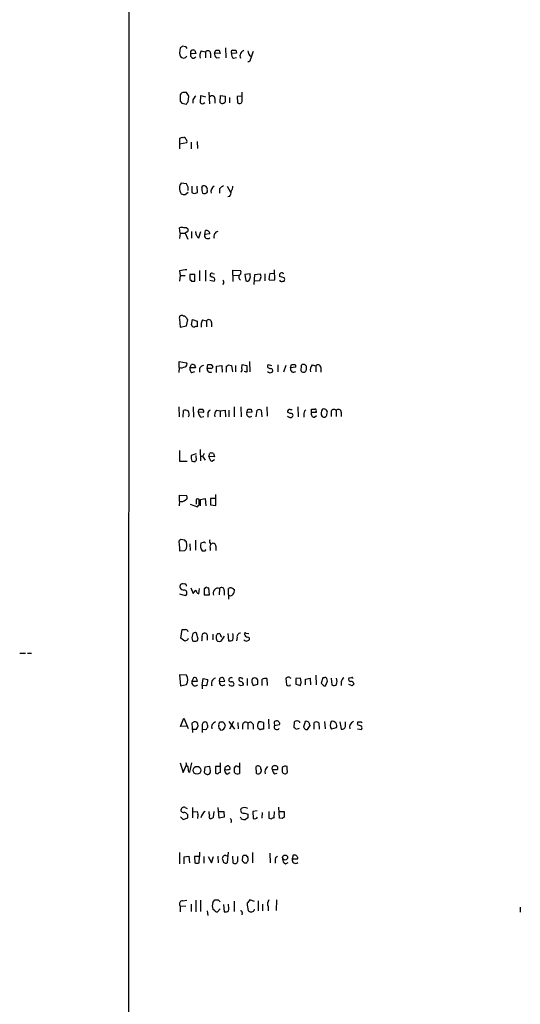
# Model space of a CAD drawing. Extents: x 9 to 1047, y 3 to 881.
# Drawn here: x 835 to 935, y 459 to 655 of the extents above; entities that cross this region are included whole.
import ezdxf

# ---------------------------------------------------------------- set-up
doc = ezdxf.new("R2010")
doc.units = 0
doc.header["$MEASUREMENT"] = 0
doc.layers.add('MAIN', color=5, linetype='CONTINUOUS')

msp = doc.modelspace()

# ---------------------------------------------------------------- linework, layer by layer
at = {"layer": 'MAIN'}
for p, q in [((856.8267, 848.7833), (856.6573, 48.6833)), ((866.9867, 649.224), (866.902, 648.208)), ((868.0873, 649.478), (867.4947, 649.5626)), ((869.1033, 648.5466), (869.3573, 648.8006)), ((869.95, 648.716), (870.1193, 648.1233)), ((871.22, 648.6313), (872.0667, 648.462)), ((873.8447, 648.208), (874.0987, 648.8006)), ((874.776, 648.8006), (874.9453, 648.1233)), ((876.046, 649.224), (876.1307, 647.2766)), ((878.078, 648.8006), (878.2473, 648.208)), ((870.1193, 648.1233), (869.1033, 648.0386)), ((872.0667, 648.462), (872.0667, 647.2766)), ((873.0827, 648.1233), (873.0827, 647.2766)), ((874.9453, 648.1233), (873.8447, 648.208)), ((874.268, 647.2766), (874.8607, 647.3613)), ((878.2473, 648.208), (877.2313, 648.1233)), ((877.6547, 647.192), (878.2473, 647.3613)), ((880.7873, 647.7846), (881.126, 647.5306)), ((868.2567, 640.334), (867.8333, 640.334)), ((868.5953, 638.556), (868.7647, 639.572)), ((869.5267, 638.8946), (869.5267, 638.2173)), ((871.0507, 638.302), (871.1353, 639.7413)), ((871.1353, 639.7413), (872.0667, 639.4873)), ((872.744, 640.4186), (872.8287, 638.1326)), ((873.9293, 639.1486), (873.9293, 638.2173)), ((874.9453, 638.3866), (875.03, 639.7413)), ((875.03, 639.7413), (875.9613, 639.6566)), ((876.808, 639.4026), (876.808, 638.302)), ((879.348, 639.6566), (878.332, 639.572)), ((878.332, 639.572), (878.4167, 638.302)), ((879.348, 638.556), (879.348, 640.4186)), ((866.9867, 638.6406), (867.3253, 638.2173)), ((867.3253, 638.2173), (868.2567, 638.048)), ((866.902, 631.19), (866.902, 630.174)), ((866.902, 630.174), (868.3413, 630.428)), ((866.902, 630.174), (866.902, 629.158)), ((869.188, 630.5126), (869.188, 629.158)), ((870.3733, 630.5973), (870.458, 629.2426)), ((868.2567, 622.2153), (867.2407, 622.3)), ((868.5953, 621.538), (868.2567, 622.2153)), ((869.3573, 621.7073), (869.3573, 620.4373)), ((870.458, 620.4373), (870.3733, 621.7073)), ((871.3047, 621.4533), (871.474, 621.792)), ((874.8607, 621.1993), (874.8607, 620.3526)), ((876.3847, 621.7073), (877.062, 620.522)), ((868.0027, 620.0986), (868.5953, 620.522)), ((869.8653, 620.268), (870.458, 620.4373)), ((876.808, 619.6753), (876.4693, 619.5906)), ((866.9867, 612.394), (866.902, 613.41)), ((866.9867, 612.394), (866.902, 611.2933)), ((866.9867, 612.394), (868.0027, 612.394)), ((868.426, 612.648), (868.0027, 612.394)), ((868.0027, 612.394), (868.5107, 611.2086)), ((869.2727, 612.7326), (869.2727, 611.378)), ((870.5427, 611.5473), (870.712, 611.4626)), ((870.712, 611.4626), (871.1353, 612.7326)), ((871.8973, 612.14), (872.0667, 612.902)), ((872.9133, 612.2246), (871.8973, 612.14)), ((866.902, 604.8586), (866.9867, 603.9273)), ((866.9867, 603.9273), (866.902, 602.8266)), ((866.9867, 603.9273), (868.0027, 603.9273)), ((869.95, 604.1813), (868.934, 604.1813)), ((868.934, 604.1813), (868.934, 603.1653)), ((869.95, 602.8266), (869.95, 604.1813)), ((870.8813, 604.9433), (870.8813, 602.9113)), ((872.0667, 605.028), (872.0667, 602.8266)), ((873.3367, 603.5886), (872.998, 603.8426)), ((873.506, 604.3506), (873.8447, 604.266)), ((877.4853, 604.012), (877.4853, 605.028)), ((877.4853, 605.028), (879.0093, 604.9433)), ((877.4853, 604.012), (877.4853, 602.742)), ((877.4853, 604.012), (878.6707, 603.9273)), ((880.9567, 604.266), (879.856, 604.1813)), ((879.856, 604.1813), (880.11, 602.9113)), ((880.9567, 603.9273), (880.9567, 604.266)), ((881.7187, 602.1493), (881.888, 604.1813)), ((881.888, 604.1813), (882.904, 604.266)), ((883.0733, 603.5886), (882.8193, 602.9113)), ((883.8353, 604.266), (883.8353, 602.9113)), ((885.7827, 604.266), (884.8513, 604.3506)), ((885.8673, 603.0806), (885.7827, 605.1126)), ((887.73, 603.504), (886.7987, 603.758)), ((869.2727, 602.8266), (869.95, 602.8266)), ((872.9133, 602.996), (873.76, 602.8266)), ((875.6227, 602.4033), (875.538, 602.0646)), ((882.8193, 602.9113), (881.888, 602.8266)), ((884.682, 603.25), (884.8513, 602.996)), ((884.8513, 602.996), (885.8673, 603.0806)), ((887.476, 602.8266), (887.73, 602.8266)), ((867.918, 595.884), (867.664, 595.884)), ((866.902, 595.2913), (866.9867, 593.6826)), ((866.9867, 593.6826), (868.2567, 593.9366)), ((868.2567, 593.9366), (868.5107, 595.122)), ((869.2727, 594.106), (869.442, 595.2066)), ((869.442, 595.2066), (870.3733, 594.868)), ((870.3733, 594.868), (870.3733, 593.7673)), ((871.474, 595.122), (872.236, 594.9526)), ((872.236, 594.9526), (872.236, 593.7673)), ((873.252, 594.614), (873.252, 593.7673)), ((866.8173, 585.6393), (866.8173, 586.8246)), ((866.8173, 586.8246), (868.2567, 586.5706)), ((868.934, 585.5546), (869.2727, 586.232)), ((869.8653, 586.1473), (870.0347, 585.5546)), ((872.4053, 585.47), (872.49, 586.232)), ((873.1673, 586.232), (873.506, 585.8086)), ((874.268, 585.8933), (875.284, 586.0626)), ((874.268, 584.6233), (874.268, 585.8933)), ((875.284, 586.0626), (875.3687, 584.708)), ((876.2153, 584.708), (876.2153, 585.8933)), ((876.6387, 586.1473), (877.2313, 586.0626)), ((877.2313, 586.0626), (877.4007, 584.7926)), ((877.9933, 586.0626), (877.9933, 584.7926)), ((879.2633, 585.47), (879.348, 586.232)), ((879.348, 586.232), (880.2793, 586.0626)), ((880.7873, 586.8246), (880.872, 584.7926)), ((884.5127, 586.232), (885.19, 586.0626)), ((886.46, 586.1473), (886.46, 584.7926)), ((888.0687, 586.0626), (887.5607, 584.708)), ((889, 585.5546), (889.1693, 586.232)), ((891.1167, 585.8933), (891.032, 585.1313)), ((893.318, 586.1473), (893.9953, 585.978)), ((893.9953, 585.978), (893.9953, 584.7926)), ((866.8173, 585.6393), (866.7327, 584.6233)), ((870.0347, 585.5546), (868.934, 585.5546)), ((869.3573, 584.6233), (869.95, 584.8773)), ((873.1673, 585.47), (872.4053, 585.47)), ((880.0253, 584.7926), (879.7713, 584.8773)), ((890.016, 585.724), (889, 585.5546)), ((895.0113, 585.6393), (895.0113, 584.708)), ((866.7327, 577.85), (866.8173, 575.818)), ((867.5793, 575.7333), (867.664, 577.088)), ((869.6113, 577.85), (869.696, 575.7333)), ((870.6273, 576.7493), (870.7967, 577.342)), ((871.6433, 576.6646), (870.6273, 576.7493)), ((872.49, 576.4953), (872.49, 575.7333)), ((874.268, 577.1726), (874.9453, 577.0033)), ((874.9453, 577.0033), (875.9613, 577.1726)), ((874.9453, 577.0033), (874.9453, 575.818)), ((875.9613, 577.1726), (876.046, 575.818)), ((876.7233, 577.1726), (876.7233, 575.818)), ((877.7393, 577.85), (877.7393, 575.818)), ((879.094, 577.85), (879.1787, 575.818)), ((880.2793, 576.6646), (880.4487, 577.342)), ((881.2953, 576.7493), (880.2793, 576.6646)), ((881.126, 577.342), (881.2953, 576.7493)), ((882.142, 575.818), (882.3113, 577.1726)), ((883.158, 577.1726), (883.2427, 575.818)), ((884.2587, 577.85), (884.3433, 575.9873)), ((888.9153, 576.4953), (888.4073, 576.7493)), ((888.9153, 577.2573), (889.3387, 577.2573)), ((890.4393, 577.85), (890.524, 575.818)), ((891.6247, 576.2413), (891.6247, 575.7333)), ((893.1487, 576.6646), (893.1487, 577.342)), ((894.08, 576.6646), (893.1487, 576.6646)), ((893.7413, 575.7333), (894.1647, 576.072)), ((894.08, 576.9186), (894.08, 576.6646)), ((897.0433, 576.7493), (897.0433, 575.9026)), ((898.0593, 577.088), (898.0593, 575.9026)), ((899.0753, 576.7493), (899.0753, 575.9026)), ((871.1353, 575.7333), (871.728, 575.9026)), ((866.902, 569.1293), (866.902, 567.0126)), ((870.204, 568.452), (869.188, 568.1133)), ((870.966, 569.2986), (871.0507, 567.0973)), ((872.744, 567.944), (872.9133, 568.6213)), ((873.6753, 568.5366), (873.8447, 567.8593)), ((866.902, 567.0126), (868.426, 567.0126)), ((869.3573, 567.0126), (869.696, 566.928)), ((870.204, 567.69), (870.204, 568.1133)), ((871.474, 568.0286), (871.0507, 567.8593)), ((871.474, 568.0286), (871.982, 567.182)), ((873.8447, 567.8593), (872.744, 567.944)), ((873.3367, 567.0126), (873.8447, 567.3513)), ((874.0987, 558.2073), (874.0987, 560.4086)), ((866.902, 559.054), (866.8173, 558.1226)), ((866.902, 559.054), (866.902, 560.2393)), ((866.902, 560.2393), (868.2567, 560.1546)), ((869.0187, 558.4613), (870.458, 557.9533)), ((870.204, 559.2233), (870.204, 558.4613)), ((870.7967, 558.292), (870.7967, 559.2233)), ((871.0507, 559.3926), (871.982, 559.562)), ((871.0507, 558.1226), (871.0507, 559.3926)), ((871.982, 559.562), (872.1513, 558.1226)), ((874.014, 559.562), (873.0827, 559.562)), ((873.0827, 559.562), (873.0827, 558.292)), ((873.0827, 558.292), (874.0987, 558.2073)), ((867.918, 551.2646), (867.156, 551.434)), ((868.3413, 550.3333), (868.2567, 550.926)), ((868.934, 550.5873), (869.0187, 549.2326)), ((870.0347, 551.2646), (870.0347, 549.3173)), ((871.5587, 550.8413), (871.1353, 550.672)), ((866.902, 549.148), (867.918, 549.2326)), ((872.998, 549.7406), (872.998, 549.2326)), ((874.0987, 550.0793), (874.0987, 549.2326)), ((869.1033, 541.782), (869.6113, 540.6813)), ((870.712, 540.5966), (870.8813, 541.6973)), ((871.982, 541.6973), (871.8127, 541.6973)), ((871.8127, 541.6973), (871.8127, 540.4273)), ((872.8287, 540.4273), (872.744, 541.782)), ((874.8607, 541.6973), (874.776, 540.4273)), ((875.792, 541.274), (875.792, 540.3426)), ((876.6387, 540.4273), (876.6387, 541.6973)), ((877.6547, 541.528), (877.824, 541.4433)), ((866.902, 540.5966), (868.0027, 540.258)), ((871.8127, 540.4273), (872.8287, 540.4273)), ((876.6387, 540.4273), (876.6387, 539.5806)), ((867.156, 531.7913), (867.41, 533.4846)), ((867.918, 531.1986), (867.156, 531.7913)), ((868.426, 531.368), (867.918, 531.1986)), ((870.6273, 531.622), (870.2887, 532.8073)), ((870.3733, 531.2833), (870.6273, 531.622)), ((872.4053, 531.9606), (872.4053, 531.368)), ((873.506, 532.5533), (873.506, 531.4526)), ((875.792, 532.2146), (875.1147, 531.1986)), ((876.4693, 532.7226), (876.6387, 531.2833)), ((878.332, 531.9606), (878.2473, 531.2833)), ((880.11, 532.8073), (880.7027, 532.7226)), ((880.364, 531.2833), (880.7027, 531.368)), ((835.0673, 528.828), (836.2527, 528.828)), ((836.5913, 528.828), (837.438, 528.828)), ((868.2567, 524.4253), (866.902, 524.51)), ((866.902, 524.51), (867.0713, 522.3086)), ((869.696, 523.9173), (869.3573, 523.24)), ((869.3573, 523.24), (870.458, 523.24)), ((871.3893, 522.3933), (871.5587, 523.748)), ((871.5587, 523.748), (872.49, 523.5786)), ((874.8607, 523.1553), (875.8767, 523.24)), ((880.364, 523.748), (880.364, 522.3933)), ((881.634, 523.8326), (881.38, 523.748)), ((883.3273, 522.3933), (883.3273, 523.6633)), ((884.2587, 523.748), (884.3433, 522.3933)), ((888.0687, 523.8326), (888.1533, 522.478)), ((890.9473, 523.8326), (890.016, 523.748)), ((890.016, 523.748), (890.016, 522.6473)), ((891.1167, 523.0706), (890.9473, 523.8326)), ((891.9633, 523.6633), (892.8947, 523.8326)), ((891.9633, 522.478), (891.9633, 523.6633)), ((892.8947, 523.8326), (892.9793, 522.478)), ((893.9953, 524.4253), (894.08, 522.478)), ((895.4347, 523.9173), (895.096, 522.8166)), ((895.6887, 523.9173), (895.4347, 523.9173)), ((895.9427, 522.3086), (896.366, 523.24)), ((897.0433, 523.8326), (897.2127, 522.478)), ((901.1073, 523.9173), (900.5993, 523.8326)), ((867.0713, 522.3086), (868.2567, 522.5626)), ((871.3893, 522.3933), (871.3893, 521.716)), ((872.236, 522.3086), (871.3893, 522.3933)), ((879.094, 522.3086), (878.6707, 522.478)), ((881.5493, 522.3933), (882.4807, 522.6473)), ((890.016, 522.6473), (890.9473, 522.3933)), ((895.604, 522.3086), (895.9427, 522.3086)), ((899.0753, 523.0706), (899.0753, 522.3933)), ((901.2767, 522.3086), (900.5993, 522.5626)), ((867.0713, 514.1806), (867.7487, 515.874)), ((867.7487, 515.874), (868.5953, 513.842)), ((884.5973, 515.7046), (884.682, 513.7573)), ((868.3413, 514.2653), (867.0713, 514.1806)), ((869.7807, 515.112), (869.3573, 514.858)), ((869.3573, 514.858), (869.442, 512.9953)), ((869.442, 513.6726), (870.2887, 513.6726)), ((871.3893, 514.604), (871.3893, 513.6726)), ((871.3893, 513.6726), (871.3893, 512.9953)), ((871.3893, 513.6726), (872.1513, 513.588)), ((874.776, 513.842), (874.6913, 514.35)), ((874.9453, 515.112), (875.3687, 515.112)), ((875.8767, 514.604), (875.9613, 514.35)), ((876.7233, 515.1966), (877.824, 513.6726)), ((877.6547, 515.1966), (876.808, 513.6726)), ((878.5013, 515.0273), (878.586, 513.7573)), ((879.4327, 514.5193), (879.4327, 513.6726)), ((880.4487, 514.858), (880.4487, 513.6726)), ((881.5493, 514.604), (881.5493, 513.6726)), ((883.5813, 515.0273), (883.5813, 513.6726)), ((885.698, 514.9426), (885.7827, 514.4346)), ((885.7827, 514.4346), (886.7987, 514.604)), ((889.6773, 514.0113), (889.762, 515.112)), ((890.6933, 513.842), (890.1007, 513.588)), ((890.778, 515.112), (890.778, 514.9426)), ((891.8787, 515.1966), (891.54, 514.096)), ((892.048, 513.588), (892.3867, 513.588)), ((892.3867, 513.588), (892.8947, 514.4346)), ((893.6567, 513.6726), (893.6567, 515.0273)), ((894.588, 514.9426), (894.6727, 513.6726)), ((895.7733, 515.1966), (895.858, 513.7573)), ((898.0593, 513.9266), (897.128, 513.6726)), ((898.8213, 515.112), (899.0753, 513.6726)), ((899.922, 514.1806), (899.922, 515.112)), ((903.1393, 514.2653), (902.2927, 514.5193)), ((902.2927, 513.7573), (903.1393, 513.588)), ((903.0547, 515.112), (903.224, 515.0273)), ((866.9867, 506.984), (867.5793, 505.0366)), ((867.5793, 505.0366), (868.2567, 506.5606)), ((868.934, 505.1213), (869.3573, 506.984)), ((871.8973, 506.1373), (871.8127, 505.1213)), ((872.9133, 506.222), (871.8973, 506.1373)), ((872.998, 505.714), (872.9133, 506.222)), ((875.03, 506.222), (874.014, 506.222)), ((874.014, 506.222), (874.014, 504.952)), ((875.03, 505.0366), (875.03, 506.984)), ((876.046, 505.6293), (875.8767, 505.8833)), ((878.5013, 506.222), (878.84, 506.222)), ((878.84, 506.984), (878.84, 504.8673)), ((882.2267, 504.8673), (882.142, 506.222)), ((885.3593, 505.6293), (886.3753, 505.6293)), ((888.3227, 505.5446), (888.3227, 506.222)), ((868.68, 505.206), (868.934, 505.1213)), ((876.3847, 504.698), (876.9773, 505.0366)), ((885.8673, 504.7826), (886.2907, 504.952)), ((868.0027, 498.094), (868.426, 497.9246)), ((869.442, 498.094), (869.442, 496.062)), ((874.776, 495.9773), (874.6067, 498.094)), ((886.7987, 495.9773), (886.6293, 498.1786)), ((867.0713, 496.2313), (867.5793, 495.7233)), ((867.5793, 495.7233), (868.5107, 496.062)), ((869.5267, 497.2473), (870.3733, 497.332)), ((870.5427, 496.6546), (870.458, 495.8926)), ((873.6753, 496.1466), (873.76, 497.332)), ((874.776, 497.332), (875.7073, 497.332)), ((875.792, 496.1466), (874.776, 495.9773)), ((875.7073, 497.332), (875.792, 496.1466)), ((879.1787, 495.8926), (879.0093, 496.1466)), ((879.856, 496.9933), (880.4487, 496.7393)), ((880.4487, 496.062), (880.0253, 495.7233)), ((882.3113, 497.4166), (881.4647, 497.332)), ((881.4647, 497.332), (881.5493, 495.8926)), ((883.3273, 497.078), (883.2427, 495.9773)), ((884.682, 497.332), (884.682, 495.9773)), ((885.698, 495.9773), (885.7827, 497.332)), ((886.714, 497.332), (887.73, 497.332)), ((887.3067, 495.8926), (886.7987, 495.9773)), ((887.73, 497.332), (887.73, 496.1466)), ((866.902, 489.1193), (866.902, 486.918)), ((867.8333, 488.2726), (868.7647, 488.442)), ((867.8333, 486.918), (867.8333, 488.2726)), ((868.7647, 488.442), (868.8493, 487.0873)), ((870.8813, 488.3573), (869.8653, 488.3573)), ((869.8653, 488.3573), (869.95, 487.0873)), ((870.7967, 487.0873), (870.8813, 488.3573)), ((870.8813, 489.204), (870.8813, 488.3573)), ((871.728, 488.3573), (871.728, 487.0026)), ((872.5747, 488.3573), (873.252, 487.0873)), ((873.252, 487.0873), (873.6753, 488.3573)), ((874.522, 488.442), (874.6067, 487.0873)), ((876.1307, 488.5266), (876.554, 488.442)), ((876.554, 489.204), (876.3847, 487.0873)), ((877.4007, 488.442), (877.4853, 487.0873)), ((878.5013, 487.5106), (878.5013, 488.3573)), ((879.4327, 487.5106), (879.5173, 488.442)), ((881.38, 489.1193), (881.38, 487.0873)), ((884.8513, 489.0346), (884.936, 487.0873)), ((889.508, 488.6113), (889.3387, 487.8493)), ((890.3547, 487.8493), (890.4393, 488.0186)), ((880.11, 487.0026), (879.7713, 487.0026)), ((885.952, 487.5953), (885.952, 487.0026)), ((887.984, 486.918), (888.492, 487.172)), ((866.9867, 478.536), (866.9867, 477.3506)), ((866.9867, 478.536), (868.172, 478.4513)), ((867.4947, 479.552), (868.3413, 479.6366)), ((869.188, 478.8746), (869.188, 477.4353)), ((870.1193, 479.6366), (870.1193, 477.3506)), ((871.0507, 479.6366), (871.0507, 477.4353)), ((873.506, 479.2133), (873.9293, 479.7213)), ((874.6067, 479.7213), (874.9453, 479.298)), ((875.6227, 478.79), (875.792, 477.3506)), ((876.6387, 478.536), (876.6387, 478.8746)), ((877.7393, 479.4673), (877.7393, 477.4353)), ((881.8033, 479.3826), (880.872, 479.7213)), ((882.5653, 479.552), (882.5653, 477.52)), ((883.412, 478.8746), (883.412, 477.52)), ((884.5127, 478.3666), (884.5127, 477.52)), ((886.206, 479.7213), (886.1213, 477.6046)), ((934.72, 478.282), (934.72, 477.266)), ((872.4053, 477.52), (872.49, 476.5886)), ((873.9293, 477.52), (873.506, 477.8586)), ((874.9453, 477.9433), (874.4373, 477.3506)), ((879.348, 477.1813), (879.2633, 476.758)), ((881.7187, 477.6046), (881.8033, 477.8586))]:
    msp.add_line(p, q, dxfattribs=at)
for centre, radius in [((870.3696, 505.5014), 0.7839), ((887.893, 488.1461), 0.4965)]:
    msp.add_circle(centre, radius, dxfattribs=at)
for centre, radius, start, end in [((951.8906, 522.3934), 152.6259, 123.57026, 123.799443), ((783.5567, 564.6087), 119.7841, 44.885442, 45.114558), ((742.1033, 648.2926), 127.0003, 359.885409, 0.114591), ((869.5268, 647.8694), 0.9465, 63.440363, 100.316217), ((872.7724, 647.6153), 1.8553, 146.796436, 193.188356), ((872.5142, 648.1111), 0.5687, 1.229378, 141.898796), ((874.4374, 818.1505), 169.3502, 269.885409, 270.114558), ((877.57, 648.3984), 0.4363, 112.827922, 219.084305), ((877.7394, 818.1505), 169.3502, 269.885409, 270.114558), ((880.0407, 647.6461), 1.1269, 108.307936, 203.762711), ((1092.3144, 732.8665), 227.997, 201.682161, 201.91132), ((1262.31, 520.7797), 401.6256, 161.450464, 161.679638), ((867.8152, 648.0991), 0.9197, 173.199536, 260.536654), ((867.509, 648.1934), 1.0133, 278.798608, 325.21688), ((869.6536, 647.8148), 0.5941, 157.869051, 321.623377), ((874.6771, 648.0244), 0.8524, 167.561596, 241.318192), ((878.064, 647.94), 0.8526, 167.585625, 241.312851), ((880.4909, 647.065), 0.552, 265.615624, 355.594926), ((1184.4864, 639.2756), 317.5003, 179.885408, 180.114592), ((867.664, 639.6144), 0.7392, 76.760811, 156.379055), ((677.9992, 512.9453), 228.9668, 33.57549, 33.804659), ((871.3467, 638.0906), 1.9897, 128.08865, 156.16616), ((873.3609, 639.1366), 0.5686, 1.209443, 141.920872), ((1172.311, 639.0639), 296.3503, 179.885408, 180.114572), ((741.426, 722.952), 152.6261, 326.200547, 326.42973), ((871.4413, 638.6713), 0.5376, 223.39442, 328.021731), ((875.4189, 638.8418), 0.6569, 223.86509, 325.663985), ((878.7871, 638.7781), 0.6032, 232.117519, 338.397882), ((867.3676, 630.7668), 0.6292, 70.338213, 137.731211), ((867.791, 631.0347), 0.3875, 10.497939, 123.11188), ((867.7488, 630.6397), 0.6292, 340.338213, 47.731211), ((868.3409, 621.1569), 1.4691, 168.360411, 221.50658), ((867.8878, 621.55), 0.9906, 130.787625, 185.602387), ((699.2453, 621.1993), 169.3503, 359.885409, 0.114591), ((875.4592, 621.5289), 4.1552, 181.042504, 196.444867), ((871.6997, 621.1047), 0.7234, 347.270161, 108.179479), ((874.2917, 620.6677), 1.1677, 117.087324, 195.654909), ((876.4277, 619.9708), 1.9912, 113.846208, 141.904188), ((876.1097, 621.6013), 1.3797, 318.732034, 4.40635), ((867.7913, 621.6668), 1.5824, 249.637627, 277.677432), ((911.9338, 747.345), 133.8593, 251.453817, 251.683013), ((871.8127, 620.9881), 0.7201, 241.943894, 298.049084), ((872.0807, 620.7336), 0.3875, 280.497939, 33.11188), ((875.7704, 620.5856), 1.3804, 318.739101, 4.391702), ((867.3253, 612.393), 1.1016, 67.396939, 112.59826), ((868.0027, 612.7186), 0.7366, 36.431156, 110.171846), ((868.2568, 612.9866), 0.3785, 296.551513, 26.585359), ((1039.4619, 654.7233), 174.5531, 193.919662, 194.148821), ((997.3848, 696.4839), 152.6537, 213.578079, 213.807241), ((872.4856, 611.9217), 0.6275, 159.641662, 312.972106), ((872.2238, 612.2306), 0.6895, 359.501427, 103.169627), ((874.7429, 611.7167), 1.0396, 102.267583, 199.013569), ((868.5615, 599.6598), 5.4572, 92.312515, 107.703514), ((873.3366, 604.012), 0.3786, 63.421413, 206.578587), ((873.4882, 603.1742), 0.4412, 308.023034, 110.081846), ((879.4656, 603.6498), 0.7973, 152.981811, 235.088047), ((878.5333, 604.5728), 0.6032, 291.596783, 37.895811), ((880.0249, 603.6734), 0.9657, 322.133342, 15.242111), ((882.4806, 603.8003), 0.6294, 340.344339, 47.723862), ((888.8457, 603.1728), 4.1644, 163.571172, 178.937789), ((887.3912, 603.9697), 0.6292, 132.268789, 199.661787), ((887.1797, 603.8428), 0.6292, 42.268789, 109.661787), ((887.0951, 603.1653), 0.7196, 331.921424, 28.078576), ((953.8033, 687.6959), 119.7841, 224.885442, 225.114558), ((875.3108, 602.6611), 0.4047, 320.42467, 55.846581), ((880.3922, 603.2217), 0.4195, 227.724474, 340.347095), ((887.222, 603.2499), 0.4936, 210.955794, 300.965747), ((867.3253, 595.5332), 0.4876, 46.005377, 209.746339), ((783.4124, 511.0397), 119.7487, 44.885409, 45.114591), ((868.8069, 595.5876), 0.5518, 184.396316, 237.536771), ((869.8324, 594.2611), 0.5808, 195.488731, 264.893097), ((870.2039, 592.8374), 0.9452, 79.675635, 116.597581), ((873.0265, 594.1059), 1.8554, 146.795544, 193.187651), ((872.6835, 594.6019), 0.5685, 1.219304, 141.914657), ((867.1984, 587.2056), 1.612, 256.324959, 299.930485), ((867.9321, 586.2555), 0.4524, 278.977235, 44.149179), ((869.4419, 585.3002), 0.947, 63.443066, 100.291859), ((871.8645, 585.0466), 1.0399, 102.282566, 199.002974), ((872.8287, 755.5319), 169.3002, 269.885375, 270.114592), ((873.2097, 585.7663), 0.2993, 261.856362, 8.124688), ((876.1732, 586.4434), 0.5517, 274.376403, 327.539959), ((1091.9291, 585.6393), 211.6502, 179.885408, 180.114592), ((884.8937, 585.9357), 0.4827, 142.12814, 285.254078), ((889.508, 755.5819), 169.3502, 269.885409, 270.114592), ((889.6771, 585.8933), 0.3788, 333.45524, 63.401126), ((891.413, 585.9357), 0.2993, 81.875312, 188.143638), ((891.6246, 585.8933), 0.3787, 26.558284, 116.558284), ((891.794, 585.7239), 0.3787, 333.441716, 63.441716), ((894.1649, 585.2159), 1.2589, 132.279506, 199.648313), ((894.4428, 585.6272), 0.5686, 1.219304, 141.906726), ((869.7664, 585.3711), 0.8524, 167.56816, 241.318192), ((872.9995, 585.308), 0.6159, 164.749777, 303.194683), ((878.7978, 585.1736), 0.5518, 302.463229, 32.486322), ((880.1523, 585.0043), 0.2469, 239.040224, 59.040224), ((884.9294, 585.2279), 0.6118, 214.962867, 314.642403), ((885.0207, 585.0467), 0.4233, 323.113861, 90), ((889.5882, 585.3363), 0.6274, 159.638485, 312.985012), ((891.4929, 585.1501), 0.4613, 182.335786, 286.600508), ((891.5159, 585.349), 0.6502, 279.633276, 18.434949), ((868.0599, 576.2784), 0.9012, 53.550995, 116.058953), ((867.5297, 576.3315), 1.2597, 335.943763, 32.229092), ((872.0953, 576.8483), 1.4713, 183.858111, 229.271992), ((871.1354, 746.6919), 169.3502, 269.885409, 270.114558), ((871.2198, 576.9186), 0.4938, 329.046192, 59.020326), ((873.3001, 576.4168), 0.8139, 111.787031, 174.465227), ((875.1147, 576.2413), 1.2587, 132.275832, 199.651375), ((880.8675, 576.4463), 0.6274, 159.638485, 312.985012), ((880.7874, 746.6919), 169.3502, 269.885409, 270.114558), ((882.7346, 576.1569), 1.1004, 67.370923, 112.624271), ((888.746, 576.9186), 0.3787, 63.441716, 206.558284), ((889.0724, 576.1225), 0.4045, 311.171268, 112.850829), ((892.4571, 576.4248), 0.8524, 118.681808, 192.43184), ((893.7555, 576.3965), 0.6634, 156.162913, 268.773408), ((893.4874, 746.6919), 169.3502, 269.885409, 270.114558), ((893.8824, 577.088), 0.2602, 319.39393, 102.519254), ((896.2362, 576.5677), 1.1768, 138.855296, 214.412489), ((895.6563, 576.2786), 0.5425, 223.879626, 5.012745), ((895.6209, 576.7069), 0.6904, 326.51479, 113.100526), ((897.6118, 576.7371), 0.5687, 38.101204, 178.770622), ((898.5068, 576.7372), 0.5686, 1.219304, 141.906726), ((888.9576, 576.3682), 0.6693, 214.689739, 304.708689), ((998.6317, 483.6154), 152.6259, 146.192738, 146.421942), ((873.1251, 567.0564), 1.5792, 69.609571, 97.70781), ((871.4739, 567.9015), 2.2957, 174.706375, 202.780749), ((869.7468, 567.4445), 0.519, 264.38278, 28.234203), ((873.6955, 567.8952), 0.9528, 177.064019, 247.876971), ((867.283, 560.1685), 1.1779, 251.126631, 313.066554), ((867.9603, 559.7737), 0.4826, 285.254078, 52.111481), ((870.5003, 559.2092), 0.2967, 2.723556, 177.275526), ((785.9274, 642.8226), 119.7841, 314.885442, 315.114558), ((867.3042, 550.8836), 0.57, 105.069981, 211.322346), ((887.163, 551.0625), 20.3512, 181.337973, 185.397958), ((783.4499, 466.4328), 119.7134, 44.893869, 45.123086), ((872.5834, 550.1302), 1.5461, 159.486893, 219.438806), ((871.728, 550.5024), 0.3788, 26.598874, 116.54476), ((873.2943, 551.053), 0.4827, 142.12814, 254.745922), ((873.7178, 550.0369), 0.7785, 135.005204, 202.37413), ((873.5483, 550.1215), 0.5521, 355.615624, 122.460844), ((867.3042, 550.1004), 1.0629, 305.271992, 12.65685), ((871.6433, 676.1479), 127.0002, 269.885409, 270.114592), ((871.9186, 549.3173), 0.1706, 262.82917, 29.765709), ((867.4947, 542.036), 0.568, 63.434949, 206.565051), ((867.7912, 542.3325), 0.9748, 214.382898, 267.501256), ((867.9023, 542.2119), 0.3659, 345.553667, 114.821074), ((867.8069, 540.7924), 0.5691, 290.122441, 95.868852), ((700.5563, 668.0079), 211.6404, 323.014157, 323.243362), ((871.0881, 541.5006), 0.9792, 188.338642, 247.410744), ((872.1937, 541.6973), 0.2116, 53.124688, 180), ((872.6169, 542.2472), 0.4823, 232.108345, 285.281169), ((874.5583, 540.7659), 0.9792, 72.01281, 205.612521), ((875.2516, 541.3213), 0.5424, 354.997777, 136.113052), ((877.0425, 540.9873), 0.8168, 41.451203, 119.628292), ((875.5671, 541.5585), 2.2598, 332.413275, 357.077961), ((877.0722, 540.8228), 0.5869, 222.375493, 328.021524), ((867.7487, 702.7845), 169.3002, 269.885375, 270.114592), ((868.0358, 532.9063), 0.5806, 15.484491, 84.910999), ((953.1706, 489.2073), 94.6529, 153.320357, 153.549513), ((871.4314, 531.8759), 2.0758, 163.409678, 196.587676), ((869.9924, 532.3204), 0.57, 58.677654, 164.930019), ((869.9077, 532.4265), 1.2344, 247.835724, 292.159978), ((869.8229, 531.8335), 1.5806, 339.629778, 7.700518), ((871.8551, 532.2569), 0.5116, 114.456004, 204.430979), ((871.8973, 532.2146), 0.568, 333.434949, 116.565051), ((874.572, 531.518), 0.3213, 161.113913, 276.200365), ((874.5644, 532.3416), 0.2994, 81.878017, 188.121983), ((704.918, 531.9607), 169.3503, 359.885409, 0.114558), ((874.776, 532.4404), 0.2602, 347.480746, 130.589353), ((874.8607, 531.5376), 0.4236, 233.157154, 306.842846), ((875.3264, 532.3417), 0.2994, 171.878017, 261.859073), ((876.8505, 532.4258), 1.162, 259.497569, 303.115652), ((875.2435, 532.0876), 2.33, 344.184986, 15.815014), ((879.0587, 532.0735), 0.7355, 93.851386, 188.830866), ((880.11, 531.7067), 0.4937, 210.975698, 300.959776), ((879.983, 532.638), 0.2117, 53.124688, 180), ((880.7031, 532.8924), 0.9659, 195.270726, 254.729274), ((880.4949, 531.6297), 0.3342, 308.450945, 97.948212), ((866.8579, 523.494), 1.6805, 326.342083, 33.655079), ((870.0076, 523.0034), 0.692, 160.00699, 310.604887), ((869.9077, 523.5363), 0.4359, 29.058434, 119.058434), ((743.3809, 481.1715), 133.8594, 18.316973, 18.54617), ((870.4571, 523.3248), 2.0487, 330.26275, 7.116344), ((874.3679, 522.7628), 1.1268, 108.304706, 203.771462), ((874.9029, 523.2823), 0.1338, 108.380794, 251.619206), ((875.4111, 522.9316), 0.5941, 157.881617, 321.602268), ((875.1851, 523.5646), 0.3597, 101.288063, 205.581835), ((875.3264, 523.5364), 0.4357, 29.053327, 119.06482), ((748.792, 481.144), 133.8753, 18.327124, 18.556307), ((877.1184, 523.5034), 0.4337, 49.385808, 273.74114), ((879.1128, 523.6162), 0.4613, 163.399492, 267.664214), ((879.0613, 523.3785), 0.5376, 31.987309, 136.590094), ((879.0093, 522.5626), 0.5987, 351.876665, 81.867191), ((882.7346, 523.2294), 1.4505, 159.050973, 215.1988), ((881.888, 523.3245), 0.568, 26.574073, 116.56054), ((880.1074, 522.901), 2.3868, 353.898391, 16.492768), ((884.005, 521.3739), 2.3876, 83.900432, 106.489619), ((888.5421, 523.3746), 0.6587, 34.534507, 135.947256), ((895.858, 523.5784), 0.3788, 26.598874, 116.54476), ((769.2889, 481.1715), 133.8594, 18.316973, 18.54617), ((895.8996, 523.1976), 2.3325, 344.202392, 15.797608), ((900.1763, 522.9858), 1.1042, 122.481141, 175.595723), ((900.9381, 523.5787), 0.4234, 143.151755, 269.986468), ((901.0457, 522.5934), 0.5721, 5.405678, 100.850351), ((901.2343, 523.748), 0.2117, 0, 126.875312), ((877.2737, 522.9438), 0.6695, 214.705978, 304.687035), ((877.2878, 522.6473), 0.4462, 325.305659, 108.434949), ((921.698, 395.3934), 133.8752, 108.327138, 108.556321), ((930.7573, 649.3932), 133.8752, 251.443679, 251.672862), ((888.7036, 522.605), 0.2994, 261.878017, 351.859073), ((721.7305, 565.0761), 174.5169, 345.843169, 346.072384), ((1022.3749, 649.5875), 179.6407, 224.885431, 225.114569), ((897.6087, 523.2872), 0.9009, 243.924158, 306.455225), ((986.1334, 437.8155), 119.7487, 134.893867, 135.123016), ((885.9944, 514.9849), 0.2994, 81.878017, 188.121983), ((886.2484, 514.9004), 0.4357, 29.053327, 119.06482), ((890.1007, 514.9425), 0.3787, 63.44848, 153.414653), ((890.4393, 514.9425), 0.3787, 26.585347, 116.55152), ((869.9499, 514.1802), 0.947, 63.443066, 100.291859), ((869.4667, 514.4039), 1.1002, 318.34181, 34.513351), ((872.0032, 514.4896), 0.6244, 59.439085, 169.444034), ((745.3322, 598.5093), 152.6261, 326.192728, 326.421931), ((871.0082, 514.3077), 1.4968, 351.869356, 28.73449), ((874.3285, 514.1081), 1.052, 107.394637, 199.478705), ((875.4537, 514.5192), 0.7809, 130.61721, 192.512892), ((790.2704, 428.9977), 119.7487, 44.885409, 45.114591), ((875.0724, 514.3922), 0.8899, 272.724474, 357.281958), ((875.3261, 514.5614), 0.5522, 4.424169, 85.575831), ((880.0012, 514.5072), 0.5686, 38.093274, 178.780696), ((880.9228, 514.4009), 0.6586, 17.961759, 136.045876), ((883.7504, 514.35), 1.3384, 145.298349, 198.441717), ((883.3554, 514.6886), 1.1601, 221.060941, 251.57286), ((882.9037, 512.7387), 2.3868, 73.507232, 96.101609), ((883.4118, 512.7418), 0.9461, 79.679445, 116.565051), ((886.2484, 514.1384), 0.5463, 147.537657, 327.514328), ((886.4599, 514.7733), 0.3787, 333.44848, 63.428183), ((889.3809, 513.2914), 0.7785, 22.394546, 67.621866), ((1018.7939, 640.8419), 179.6053, 224.885409, 225.114592), ((892.1327, 514.5404), 0.7037, 43.785044, 111.16028), ((893.5968, 515.0863), 0.9579, 183.531189, 222.867946), ((894.0526, 514.2184), 0.9006, 53.524537, 116.078517), ((898.3785, 514.5065), 1.503, 152.667755, 213.697468), ((897.3338, 514.3876), 0.8596, 327.56715, 109.752467), ((899.2446, 514.35), 0.6982, 255.967737, 345.959776), ((901.9023, 514.0785), 1.1782, 108.384202, 195.819818), ((903.2239, 514.6888), 0.9465, 153.440363, 190.316217), ((902.716, 684.4619), 169.3502, 269.885409, 270.114592), ((902.5046, 513.9267), 0.7194, 331.913927, 28.079046), ((869.1575, 506.9718), 0.9902, 174.39016, 229.217958), ((1122.5911, 548.0383), 257.4985, 189.345902, 189.575088), ((872.2145, 505.3753), 0.8535, 316.020573, 23.378394), ((876.8714, 505.6081), 1.0321, 164.535025, 241.86318), ((876.173, 505.9257), 0.2993, 81.875312, 188.143638), ((876.3001, 507.9975), 2.3818, 263.875783, 286.518371), ((876.5117, 506.0949), 0.3225, 66.806076, 156.789746), ((876.2998, 505.7986), 0.6827, 352.88227, 60.239505), ((878.2191, 505.9114), 0.4196, 47.742842, 160.334234), ((623.824, 505.5446), 254.0005, 359.885409, 0.114591), ((882.533, 505.846), 0.5425, 354.986332, 136.120374), ((882.5569, 505.4176), 0.6417, 239.034712, 36.419912), ((885.1361, 505.1628), 1.2741, 123.763655, 197.361268), ((885.7692, 505.922), 0.5036, 68.718275, 215.529744), ((886.4603, 505.7141), 1.1043, 184.404277, 237.518859), ((886.0113, 505.9256), 0.4694, 320.854032, 97.256717), ((1098.9565, 505.6293), 211.6502, 179.885408, 180.114592), ((887.9277, 505.4599), 0.8584, 62.602081, 136.335731), ((887.8655, 505.2991), 0.519, 264.38278, 28.234203), ((872.4598, 505.3691), 0.6929, 200.953805, 302.169298), ((916.618, 631.8672), 133.8752, 251.443679, 251.672862), ((874.9875, 504.4866), 0.5516, 85.58138, 147.548723), ((878.4449, 505.6292), 0.8583, 223.664049, 297.40999), ((887.9311, 505.4387), 0.6664, 200.439306, 259.93972), ((867.7729, 497.5134), 0.6244, 68.406467, 188.917771), ((879.6444, 497.5513), 0.5968, 141.284721, 290.767302), ((879.8137, 496.8664), 1.2341, 59.033059, 120.966941), ((867.8475, 497.939), 0.8667, 217.069557, 263.453925), ((867.8474, 496.3583), 0.7265, 335.929404, 97.808859), ((869.9496, 496.8662), 0.6297, 340.365149, 47.709785), ((873.0402, 495.7093), 1.9373, 123.109295, 169.510246), ((874.3089, 497.1202), 1.5792, 172.29219, 200.390429), ((873.3326, 496.2821), 0.5803, 150.258792, 234.787152), ((788.6967, 665.2823), 189.2835, 296.447048, 296.676258), ((876.681, 495.4269), 0.552, 327.533585, 57.533584), ((879.8561, 497.0788), 1.366, 240.270726, 277.115132), ((1049.7486, 496.4006), 169.3002, 179.885375, 180.114592), ((881.8033, 496.2316), 0.4236, 233.157154, 306.842846), ((882.0996, 496.189), 0.2994, 261.878017, 351.859073), ((927.2585, 622.885), 133.8593, 251.453817, 251.683013), ((885.5287, 495.6385), 0.3787, 63.44848, 153.414653), ((887.7723, 495.5964), 0.5518, 94.396316, 147.536771), ((875.9674, 487.9763), 0.5741, 73.47189, 221.58215), ((879.9594, 487.6563), 0.9015, 74.870852, 119.365716), ((880.364, 488.5054), 0.1706, 172.862488, 299.765709), ((878.5847, 487.7647), 1.9559, 355.031528, 17.636421), ((886.5628, 487.7546), 0.6312, 107.280921, 194.617437), ((888.3432, 487.8008), 0.9531, 177.08326, 247.859223), ((889.9665, 487.6365), 0.6629, 161.275322, 315.507354), ((889.8467, 741.8491), 254.0003, 269.885409, 270.114592), ((889.7229, 487.9209), 0.723, 7.76588, 107.289737), ((870.3734, 488.103), 1.1004, 247.370923, 292.624271), ((876.0884, 487.5531), 0.5521, 175.615624, 302.460844), ((877.8887, 487.5499), 0.6138, 228.910671, 356.329346), ((752.602, 402.6066), 152.6261, 33.57027, 33.799453), ((879.4334, 487.9333), 1.1507, 306.016391, 342.917772), ((867.4947, 478.917), 0.635, 90, 216.869898), ((875.793, 478.5359), 2.3852, 163.500927, 196.496769), ((874.268, 649.0712), 169.3502, 269.885409, 270.114592), ((875.1558, 478.028), 1.5675, 341.089977, 18.910023), ((1049.9269, 352.3948), 211.6403, 143.014163, 143.243367), ((886.5712, 479.0444), 6.2072, 180.003692, 193.412296), ((885.7928, 478.8945), 1.3847, 143.338642, 202.410744), ((874.268, 477.6894), 0.3787, 206.571817, 296.551521), ((876.0035, 478.4942), 1.163, 259.521979, 303.105242), ((879.0516, 477.2236), 0.2994, 351.878017, 98.121983), ((881.126, 478.1691), 0.8185, 223.604026, 316.395974)]:
    msp.add_arc(centre, radius, start, end, dxfattribs=at)

doc.saveas('drawing.dxf')
